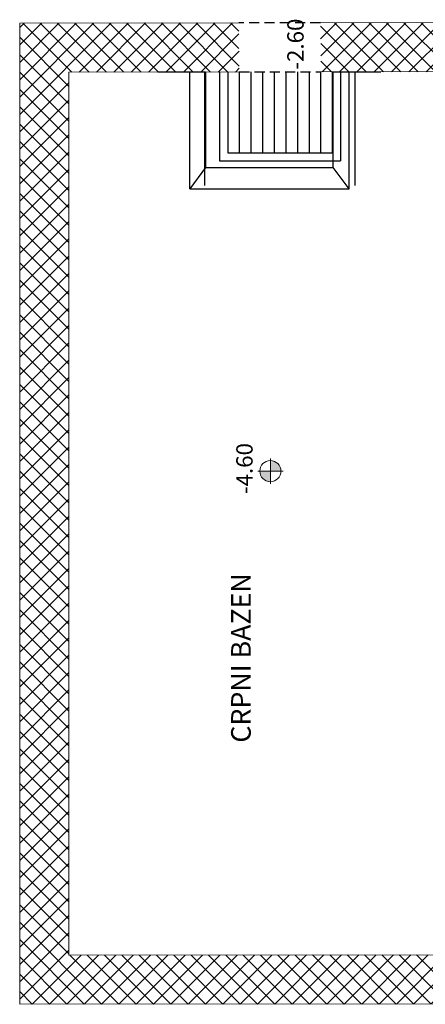
# Model space of a CAD drawing. Units: metres. Extents: x -81 to 15235, y -10616 to 61228.
# Drawn here: x 8866 to 9114, y -919 to -317 of the extents above; entities that cross this region are included whole.
import ezdxf
from ezdxf.enums import TextEntityAlignment as Align

# ---------------------------------------------------------------- set-up
doc = ezdxf.new("R2010")
doc.units = ezdxf.units.M
doc.header["$LTSCALE"] = 5
doc.header["$MEASUREMENT"] = 0
doc.linetypes.add('DASHED2', pattern=[0.375, 0.25, -0.125])
doc.layers.get('0').update_dxf_attribs({"lineweight": 13})
doc.layers.add('CIVIL_CO010', color=2, linetype='Continuous')
doc.layers.add('CIVIL_DIM', color=7, linetype='Continuous')
for name, color, linetype, lineweight in [('Inox', 7, 'Continuous', 30), ('Kote', 7, 'Continuous', 18), ('Srafura', 2, 'Continuous', 0), ('Tekst', 3, 'Continuous', 13)]:
    doc.layers.add(name, color=color, linetype=linetype, lineweight=lineweight)
doc.styles.add('Arial', font='arial.ttf')

# ---------------------------------------------------------------- blocks, each defined once
blk = doc.blocks.new('INOX')
at = {"layer": 'Inox'}
for p, q in [((-55, 67.5), (0, 67.5)), ((-45, 0), (-45, 60)), ((-55, -7.5), (0, -7.5))]:
    blk.add_line(p, q, dxfattribs=at)
blk.add_lwpolyline([(0, -22.5), (0, 0), (-45, 0), (-55, -7.5), (-55, 67.5), (-45, 60), (0, 60), (0, 82.5)], dxfattribs=at)
blk = doc.blocks.new('A$C61332C54')
at = {"layer": 'Kote'}
h = blk.add_hatch(color=256, dxfattribs=at)
edge = h.paths.add_edge_path()
edge.add_ellipse((325.9209136075369, 582.8114962205036), major_axis=(4.582051942088879, 4.582051942088878), ratio=0.9999999999999879, start_angle=281.2510114041121, end_angle=315.0000000000004, ccw=False)
edge.add_line((331.3089002437009, 579.2114962383839), (325.9209136097743, 579.2114962383839))
edge.add_line((325.9209136075369, 579.2114962383839), (325.9209136075369, 582.8114962361487))
edge.add_line((325.9209136075369, 582.8114962205036), (332.400913607984, 582.8114962205036))
edge = h.paths.add_edge_path()
edge.add_ellipse((325.9209136075369, 582.8114962205036), major_axis=(4.582051942088849, -4.582051942088854), ratio=0.9999999999999877, start_angle=314.99999999999966, end_angle=371.2510114041117, ccw=False)
edge.add_line((325.9209136075369, 576.3314962312324), (325.9209136075369, 579.2114962339147))
edge.add_line((325.9209136075369, 579.2114962383839), (331.3089002414636, 579.2114962383839))
edge = h.paths.add_edge_path()
edge.add_line((325.9209136075369, 586.4114962294443), (325.9209136075369, 582.8114962316795))
edge.add_line((325.9209136075369, 582.8114962205036), (319.4409136070899, 582.8114962205036))
edge.add_ellipse((325.9209136075369, 582.8114962205036), major_axis=(4.582051942088879, 4.582051942088878), ratio=0.9999999999999879, start_angle=101.25101140411209, end_angle=135.0000000000004, ccw=False)
edge.add_line((320.5329269713766, 586.4114962294443), (325.9209136053032, 586.4114962294443))
edge = h.paths.add_edge_path()
edge.add_line((325.9209136075369, 589.2914962365958), (325.9209136075369, 586.4114962339136))
edge.add_line((325.9209136075369, 586.4114962294443), (320.5329269736103, 586.4114962294443))
edge.add_ellipse((325.9209136075369, 582.8114962205036), major_axis=(4.582051942088849, -4.582051942088854), ratio=0.9999999999999877, start_angle=134.9999999999996, end_angle=191.2510114041118, ccw=False)
at = {"layer": 'Srafura'}
h = blk.add_hatch(dxfattribs=at)
h.set_pattern_fill('ANSI37', color=256, scale=60)
h.set_pattern_definition([(45, (-12474.72756832884, -1803.905231401064), (-5.303300858899106, 5.303300858899107), []), (135, (-12474.72756832884, -1803.905231401064), (-5.303300858899107, -5.303300858899106), [])])
h.paths.add_polyline_path([(-1.143800545833074e-06, 736.2208880443923), (0.5286947641980078, 76.94801544285701), (494.9097729160185, 76.94801544285338), (494.9097729160185, 106.9480154428534), (115.5046462735336, 106.9480154428561), (115.5046462735336, 101.9480154419255), (25.50464627260226, 101.9480154419252), (25.50464627260226, 191.9480154419255), (30.43648155138726, 191.9480154419255), (30.02406663337752, 706.2208962946934), (569.818178716585, 706.2210446245126), (569.9018032421518, 601.9429757780445), (599.901660864587, 602.1325467472752), (599.7941302224135, 736.2210528615942)])
h.paths.add_polyline_path([(600.3228261944696, 76.94801544285247), (599.9417583521463, 552.131801872054), (569.941900729711, 551.9422309028232), (570.2987584137791, 106.9480154428527), (519.9097729160203, 106.9480154428529), (519.9097729160203, 76.94801544285292)])
at = {"color": 5}
for points in [[(599.9417583521463, 552.131801872054), (600.3228261944696, 76.94801544285247), (0.5286947641980078, 76.94801544285701), (-1.143800545833074e-06, 736.2208880443923), (599.7941302224135, 736.2210528615942), (599.901660864587, 602.1325467472752)], [(116.4531829157931, 336.2209081695146), (30.32078365916095, 336.2208963354606), (30.02406663337752, 706.2208962946934), (569.818178716585, 706.2210446245126), (569.9018032421518, 601.9429757780445)], [(569.941900729711, 551.9422309028232), (570.1148957636178, 336.2209704998013)]]:
    blk.add_lwpolyline(points, dxfattribs=at)
at = {"layer": 'CIVIL_CO010', "linetype": 'DASHED2', "ltscale": 5}
for p, q in [((569.9018032421518, 601.9429757780445), (569.941900729711, 551.9422309028232)), ((599.9417583521463, 552.131801872054), (599.9417583521463, 602.1328001257971))]:
    blk.add_line(p, q, dxfattribs=at)
at = {"layer": 'CIVIL_DIM'}
for p, q in [((570.0584685651829, 623.0820535013663), (500.5350216038969, 623.0820535013663)), ((570.0648241693798, 613.9352165121991), (515.5356036213379, 613.9352165121991)), ((515.5356036213379, 613.9352165121991), (515.5356036213379, 539.9732934589983)), ((570.0648241693798, 608.9352165121991), (520.5356036213379, 608.9352165121991)), ((520.5356036213379, 608.9352165121991), (520.5356036213379, 544.9732934589983)), ((569.9018951759863, 601.8283361729546), (520.5356036213379, 601.8283361729546)), ((570.0648241693798, 594.72145583371), (520.5356036213379, 594.72145583371)), ((570.0648241693798, 587.6145754944655), (520.5356036213379, 587.6145754944655)), ((569.9189930040302, 580.507695155221), (520.5356036213379, 580.507695155221)), ((569.9246922800448, 573.4008148159764), (520.5356036213379, 573.4008148159764)), ((569.9303915560595, 566.2939344767319), (520.5356036213379, 566.2939344767319)), ((569.9360908320741, 559.1870541374874), (520.5356036213379, 559.1870541374874)), ((569.9417901080888, 552.0801737982429), (520.5356036213379, 552.0801737982429)), ((570.0648241693798, 544.9732934589983), (520.5356036213379, 544.9732934589983)), ((570.0648241693798, 539.9732934589983), (515.5356036213379, 539.9732934589983)), ((570.0584685651829, 531.184102018231), (500.5350216038969, 531.184102018231))]:
    blk.add_line(p, q, dxfattribs=at)
at = {"layer": 'Kote'}
for p, q in [((325.9209136097743, 590.5874962210619), (325.9209136097743, 575.0354962210622)), ((318.1449136097726, 582.8114962210602), (333.6969136097723, 582.8114962210602))]:
    blk.add_line(p, q, dxfattribs=at)
blk.add_circle((325.9209136097743, 582.8114962210602), 6.48, dxfattribs=at)
at = {"layer": 'Inox', "xscale": -1.3, "yscale": 1.3, "zscale": 1.3, "rotation": 180}
blk.add_blockref('INOX', (569.9817968368006, 622.4426033404338), dxfattribs=at)
at = {"layer": 'Kote', "style": 'Arial'}
for s, p in [('-4.60', (343.0812435569605, 593.6859302730327)), ('-2.60', (602.543456088697, 562.4737125146116))]:
    blk.add_text(s, height=10, dxfattribs=at).set_placement(p, align=Align.RIGHT)
at = {"layer": 'Tekst', "style": 'Arial'}
blk.add_text('CRPNI BAZEN', height=12, dxfattribs=at).set_placement((159.926301357058, 594.832016776908))

msp = doc.modelspace()

# ---------------------------------------------------------------- block references
at = {"layer": 'Srafura', "rotation": 90}
msp.add_blockref('A$C61332C54', (9601.786405048977, -918.9169763236805), dxfattribs=at)

doc.saveas('drawing.dxf')
